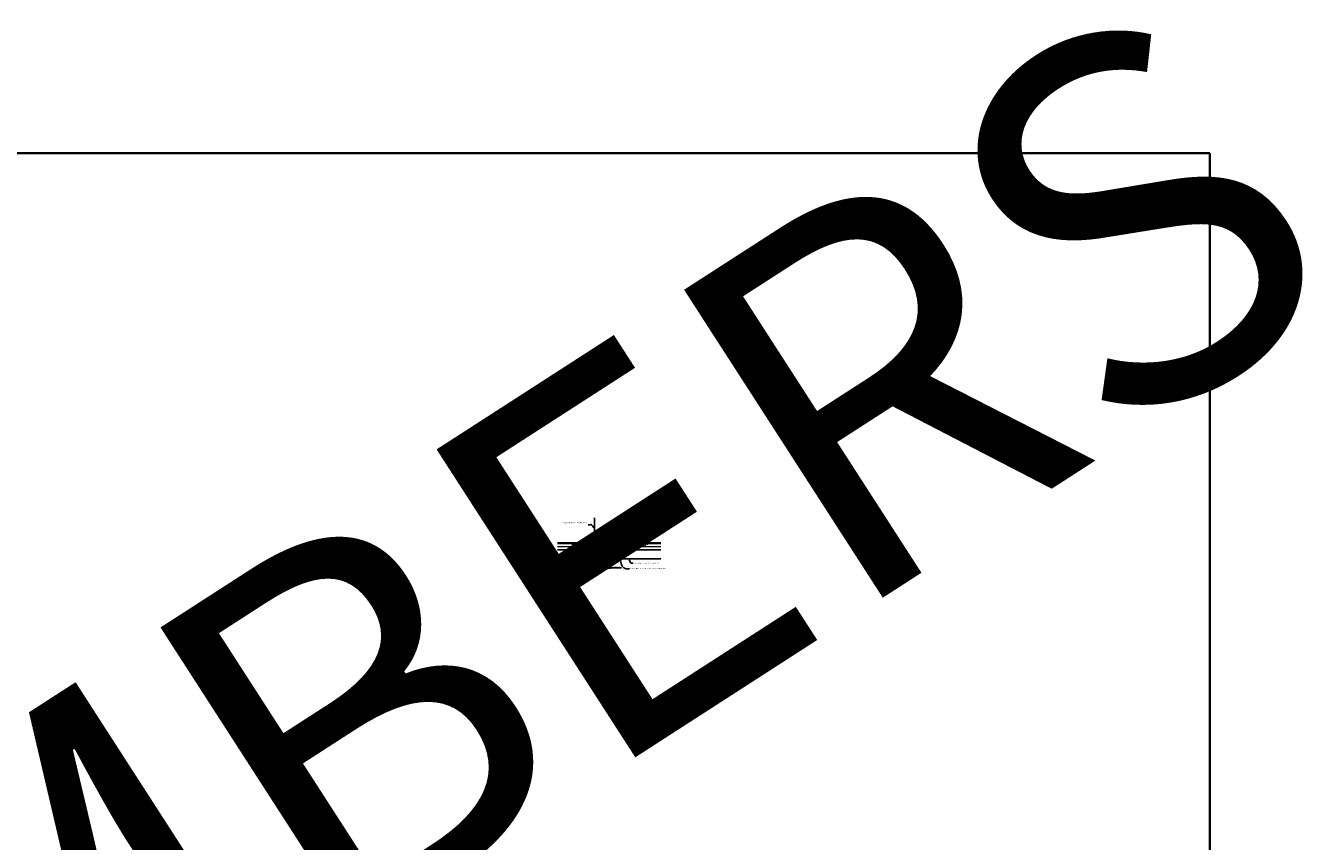
# Model space of a CAD drawing. Units: inches. Extents: x 0 to 3545, y -7 to 1198.
# Drawn here: x 3080 to 3545, y 904 to 1198 of the extents above; entities that cross this region are included whole.
import ezdxf
from ezdxf import colors
from ezdxf.entities.mleader import LeaderData, LeaderLine
from ezdxf.enums import TextEntityAlignment as Align
from ezdxf.math import Vec2, Vec3

# ---------------------------------------------------------------- set-up
doc = ezdxf.new("R2010")
doc.units = ezdxf.units.IN
doc.header["$MEASUREMENT"] = 0
doc.header["$PDMODE"] = 3
doc.header["$PDSIZE"] = 0.15625
doc.layers.get('0').update_dxf_attribs({"lineweight": 25})
for name, color, linetype, lineweight in [('Z-ANNO-DIMS', 1, 'Continuous', 25), ('Z-ANNO-NOTE', 7, 'Continuous', 35), ('Z-CLNG-SUSP', 3, 'Continuous', 18), ('Z-CLNG-SUSP-MAIN', 3, 'Continuous', 18), ('Z-CLNG-TEES', 3, 'Continuous', 18), ('Z-CLNG-WOOD', 5, 'Continuous', 25)]:
    doc.layers.add(name, color=color, linetype=linetype, lineweight=lineweight)
doc.layers.add('Z-ANNO-NPLT', color=252, linetype='Continuous', lineweight=35, plot=False)
doc.styles.add('1-4', font='arial.ttf', dxfattribs={"height": 0.375})
doc.styles.get("Standard").update_dxf_attribs({"font": 'arial.ttf', "height": 0.09375})
doc.dimstyles.new('1-4', dxfattribs={"dimscale": 4, "dimtxt": 0.09375, "dimasz": 0.125, "dimexe": 0.09375, "dimexo": 0.0625, "dimgap": 0.0625, "dimtad": 1, "dimtoh": 1, "dimdec": 5, "dimzin": 3, "dimdsep": 46, "dimlunit": 5, "dimtxsty": '1-4', "dimblk": 'ARCHTICK', "dimcen": 0, "dimdle": 0.09375, "dimclrd": 256, "dimclre": 256, "dimclrt": 256, "dimadec": 1, "dimazin": 0, "dimtfac": 1, "dimtdec": 5, "dimtofl": 0, "dimtmove": 0, "dimatfit": 3, "dimfxl": 0.09375, "dimfrac": 2, "dimtolj": 1, "dimtzin": 0, "dimlwd": -1, "dimlwe": -1, "dimarcsym": 0})

# ---------------------------------------------------------------- blocks, each defined once
blk = doc.blocks.new('_ARCHTICK')
at = {"color": 0, "linetype": 'ByBlock', "const_width": 0.15}
blk.add_lwpolyline([(-0.5, -0.5), (0.5, 0.5)], dxfattribs=at)
blk = doc.blocks.new('*D43')
at = {"layer": 'Defpoints', "color": 0, "transparency": 16777216}
for p in [(3289.25, 1005.9), (3290, 1005.9), (3290, 1002.71)]:
    blk.add_point(p, dxfattribs=at)
at = {"layer": 'Z-ANNO-DIMS', "transparency": 16777216}
for p, q in [((3289.25, 1005.65), (3289.25, 1002.33)), ((3290, 1005.65), (3290, 1002.33)), ((3288.87, 1002.71), (3290, 1002.71)), ((3290, 1002.71), (3294.09, 1002.71))]:
    blk.add_line(p, q, dxfattribs=at)
at = {"layer": 'Z-ANNO-DIMS', "transparency": 16777216, "xscale": 0.5, "yscale": 0.5, "zscale": 0.5, "rotation": 180}
blk.add_blockref('_ARCHTICK', (3289.25, 1002.71), dxfattribs=at)
at = {"layer": 'Z-ANNO-DIMS', "transparency": 16777216, "xscale": 0.5, "yscale": 0.5, "zscale": 0.5}
blk.add_blockref('_ARCHTICK', (3290, 1002.71), dxfattribs=at)
at = {"layer": 'Z-ANNO-DIMS', "transparency": 16777216, "insert": (3292.29, 1003.15), "char_height": 0.375, "attachment_point": 5, "style": '1-4'}
blk.add_mtext('\\A1;3/4" REVEAL', dxfattribs=at)

msp = doc.modelspace()

# ---------------------------------------------------------------- linework, layer by layer
at = {"layer": 'Z-ANNO-NPLT'}
for q in [(1778, 1152), (3506, 0)]:
    msp.add_line((3506, 1152), q, dxfattribs=at)
at = {"layer": 'Z-CLNG-SUSP'}
for p, q in [((3282.625, 1009.926781), (3283.625, 1009.926781)), ((3282.951, 1009.959981), (3283.299, 1009.959981)), ((3282.951, 1009.959981), (3282.951, 1009.926781)), ((3282.951, 1009.926781), (3283.299, 1009.926781)), ((3282.980662, 1009.959981), (3282.980662, 1010.048855)), ((3283.236538, 1010.067781), (3283.013462, 1010.067781)), ((3283.052831, 1009.959981), (3283.052831, 1010.048855)), ((3283.197169, 1009.959981), (3283.197169, 1010.048855)), ((3283.269338, 1010.048855), (3283.269338, 1009.959981)), ((3283.299, 1009.959981), (3283.299, 1009.926781)), ((3284.240947, 1013.327338), (3284.4273, 1013.443191)), ((3284.240947, 1013.067338), (3284.4273, 1013.183191)), ((3284.240947, 1012.807338), (3284.4273, 1012.923191)), ((3284.240947, 1012.547338), (3284.4273, 1012.663191)), ((3284.3227, 1013.453158), (3284.244088, 1013.498921)), ((3284.3227, 1013.193158), (3284.244088, 1013.238921)), ((3284.3227, 1012.933158), (3284.244088, 1012.978921)), ((3284.3227, 1012.673158), (3284.244088, 1012.718921)), ((3284.3227, 1012.413158), (3284.244088, 1012.458921)), ((3284.3227, 1013.572609), (3284.298765, 1013.58806)), ((3284.3227, 1013.254997), (3284.507213, 1013.369706)), ((3284.3227, 1013.118163), (3284.3227, 1013.254997)), ((3284.3227, 1012.994997), (3284.507213, 1013.109706)), ((3284.3227, 1012.858163), (3284.3227, 1012.994997)), ((3284.3227, 1012.734997), (3284.507213, 1012.849706)), ((3284.3227, 1012.598163), (3284.3227, 1012.734997)), ((3284.3227, 1012.474997), (3284.507213, 1012.589706)), ((3284.3227, 1011.151937), (3284.3227, 1012.474997)), ((3284.355831, 1012.317105), (3284.4273, 1012.394564)), ((3284.4273, 1013.505084), (3284.505912, 1013.459322)), ((3284.4273, 1013.183191), (3284.4273, 1013.320025)), ((3284.4273, 1013.245084), (3284.505912, 1013.199322)), ((3284.4273, 1012.923191), (3284.4273, 1013.060025)), ((3284.4273, 1012.985084), (3284.505912, 1012.939322)), ((3284.4273, 1012.663191), (3284.4273, 1012.800025)), ((3284.4273, 1012.725084), (3284.505912, 1012.679322)), ((3284.4273, 1012.394564), (3284.4273, 1012.540025)), ((3284.4273, 1012.465084), (3284.505912, 1012.419322)), ((3284.4273, 1011.151937), (3284.4273, 1012.191457)), ((3284.460431, 1012.276221), (3284.518038, 1012.338657))]:
    msp.add_line(p, q, dxfattribs=at)
msp.add_lwpolyline([(3282.625, 1009.902781), (3283.625, 1009.902781), (3283.625, 1010.298281), (3282.625, 1010.298281)], close=True, dxfattribs=at)
at = {"layer": 'Z-CLNG-SUSP', "extrusion": (0, 0, -1)}
for points in [[(-3282.980662, 1010.048855), (-3282.99784, 1010.062708), (-3283.016747, 1010.065308), (-3283.035654, 1010.062708), (-3283.052831, 1010.048855)], [(-3283.052831, 1010.048855), (-3283.087185, 1010.062708), (-3283.125, 1010.065308), (-3283.162815, 1010.062708), (-3283.197169, 1010.048855)], [(-3283.197169, 1010.048855), (-3283.214346, 1010.062708), (-3283.233253, 1010.065308), (-3283.25216, 1010.062708), (-3283.269338, 1010.048855)]]:
    msp.add_lwpolyline(points, dxfattribs=at)
at = {"layer": 'Z-CLNG-SUSP'}
msp.add_circle((3284.2704, 1013.54412), 0.0523, dxfattribs=at)
for centre, radius, start, end in [((3283.013462, 1010.029895), 0.037886, 90, 149.96989201), ((3283.236538, 1010.029895), 0.037886, 30.03010799, 90), ((3284.2704, 1013.28412), 0.0523, 119.46249093, 239.79504408), ((3284.2704, 1013.02412), 0.0523, 119.46249093, 239.79504408), ((3284.2704, 1012.76412), 0.0523, 119.46249093, 239.79504408), ((3284.2704, 1012.50412), 0.0523, 119.46249093, 239.79504408), ((3284.4477, 1012.23234), 0.125, 137.30326429, 180), ((3284.375, 1011.173281), 0.056488, 202.20086243, 337.79913757), ((3284.5523, 1012.191457), 0.125, 137.30326429, 180), ((3284.4796, 1013.414122), 0.0523, 301.86860697, 59.79504408), ((3284.4796, 1013.154122), 0.0523, 301.86860697, 59.79504408), ((3284.4796, 1012.894122), 0.0523, 301.86860697, 59.79504408), ((3284.4796, 1012.634122), 0.0523, 301.86860697, 59.79504408), ((3284.4796, 1012.374122), 0.0523, 317.30326429, 59.79504408)]:
    msp.add_arc(centre, radius, start, end, dxfattribs=at)
at = {"layer": 'Z-CLNG-SUSP-MAIN'}
for p, q in [((3271.033654, 1011.798281), (3284.3227, 1011.798281)), ((3271.033654, 1011.392031), (3284.3227, 1011.392031))]:
    msp.add_line(p, q, dxfattribs=at)
for points in [[(3277.318837, 1010.801562), (3277.180743, 1011.283154, 0.4142135624), (3277.104055, 1011.325663), (3276.953137, 1011.282388, 0.4142135624), (3276.910628, 1011.2057), (3277.048722, 1010.724108, 0.4142135624), (3277.12541, 1010.681599), (3277.276328, 1010.724874, 0.4142135624)], [(3278.839372, 1011.2057, 0.4142135624), (3278.796863, 1011.282388), (3278.645945, 1011.325663, 0.4142135624), (3278.569257, 1011.283154), (3278.431163, 1010.801562, 0.4142135624), (3278.473672, 1010.724874), (3278.62459, 1010.681599, 0.4142135624), (3278.701278, 1010.724108)]]:
    msp.add_lwpolyline(points, format="xyb", close=True, dxfattribs=at)
msp.add_lwpolyline([(3277.8125, 1010.548281), (3277.8125, 1011.173281), (3277.9375, 1011.173281), (3277.9375, 1010.548281)], close=True, dxfattribs=at)
for centre in [(3276.375, 1011.173281), (3279.375, 1011.173281)]:
    msp.add_circle(centre, 0.125, dxfattribs=at)
msp.add_arc((3284.375, 1011.173281), 0.125, 114.73361394, 65.26638605, dxfattribs=at)
at = {"layer": 'Z-CLNG-WOOD'}
for p, q in [((3282.5, 1009.152781), (3282.5, 1009.902781)), ((3283.75, 1009.902781), (3282.5, 1009.902781)), ((3283.75, 1009.902781), (3283.75, 1009.152781))]:
    msp.add_line(p, q, dxfattribs=at)

# ---------------------------------------------------------------- texts
at = {"layer": 'Z-ANNO-NPLT'}
msp.add_text('1 7/16" THICK MEMBERS', height=132, rotation=32.82587975, dxfattribs=at).set_placement((1769.753644, 104.951499), align=Align.TOP_LEFT)

# ---------------------------------------------------------------- leaders
at = {"layer": 'Z-ANNO-NOTE'}
ml = msp.add_multileader_mtext('Standard', dxfattribs=at)
ml.set_content('9WOOD LOCK CLIP (TYP; FACTORY ATTACHED)', color=256, style='1-4')
ml.set_leader_properties()
ml.build(insert=Vec2(0, 0))
ml.multileader.update_dxf_attribs({"leader_type": 2, "text_right_attachment_type": 3, "dogleg_length": 0.36, "arrow_head_size": 0.375, "scale": 4})
ctx = ml.context
ctx.base_point, ctx.scale, ctx.char_height, ctx.arrow_head_size, ctx.landing_gap_size, ctx.plane_origin = Vec3(3273.54064, 1004.382889), 4, 0.375, 0.375, 0.36, Vec3(3280.360013, 1002.069972)
ctx.right_attachment, ctx.text_align_type = 3, 2
notes = []
notes.append((ctx, [(0, (1, 1, 0), (3281.978181, 1003.744588), (-1, 0), 1.44, [(0, [(3282.836368, 1010.110874), (3281.510966, 1003.746159)], 0, [])])]))
ctx.mtext.insert, ctx.mtext.width, ctx.mtext.alignment, ctx.mtext.flow_direction = Vec3(3280.178181, 1004.625514), 7.02327232, 3, 5
ml = msp.add_multileader_mtext('Standard', dxfattribs=at)
ml.set_content('9WOOD LAY-IN CEILING GRILLE (TYP) ', color=256, style='1-4')
ml.set_leader_properties()
ml.build(insert=Vec2(0, 0))
ml.multileader.update_dxf_attribs({"leader_type": 2, "text_right_attachment_type": 3, "dogleg_length": 0.36, "arrow_head_size": 0.375, "scale": 4})
ctx = ml.context
ctx.base_point, ctx.scale, ctx.char_height, ctx.arrow_head_size, ctx.landing_gap_size, ctx.plane_origin = Vec3(3298.269502, 1004.333513), 4, 0.375, 0.375, 0.36, Vec3(3296.914595, 1003.464459)
ctx.right_attachment = 3
notes.append((ctx, [(0, (1, 1, 0), (3296.829502, 1004.333513), (1, 0), 1.44, [(0, [(3296.664916, 1005.89796), (3297.636626, 1004.333513)], 0, [])])]))
ctx.mtext.insert, ctx.mtext.width, ctx.mtext.flow_direction = Vec3(3298.629502, 1004.576138), 6.33463453, 5
for ctx, leaders in notes:
    for number, flags, end, landing, length, lines in leaders:
        leader = LeaderData()
        leader.index, (leader.has_last_leader_line, leader.has_dogleg_vector, leader.attachment_direction) = number, flags
        leader.last_leader_point, leader.dogleg_vector, leader.dogleg_length = Vec3(end), Vec3(landing), length
        for number, points, colour, breaks in lines:
            line = LeaderLine()
            line.index, line.vertices, line.color, line.breaks = number, Vec3.list(points), colors.encode_raw_color(colour), breaks
            leader.lines.append(line)
        ctx.leaders.append(leader)

# ---------------------------------------------------------------- next in the draw order: leaders
ml = msp.add_multileader_mtext('Standard', dxfattribs=at)
ml.set_content('HANGER WIRE (BY SUBCONTRACTOR)', color=256)
ml.set_leader_properties()
ml.build(insert=Vec2(0, 0))
ml.multileader.update_dxf_attribs({"leader_type": 2, "text_right_attachment_type": 3, "dogleg_length": 0.36, "arrow_head_size": 0.375, "scale": 4})
ctx = ml.context
ctx.base_point, ctx.scale, ctx.char_height, ctx.arrow_head_size, ctx.landing_gap_size, ctx.plane_origin = Vec3(3276.476266, 1018.787877), 4, 0.375, 0.375, 0.36, Vec3(3283.456357, 1017.663162)
ctx.right_attachment, ctx.text_align_type = 3, 2
notes = []
notes.append((ctx, [(0, (1, 1, 0), (3283.541451, 1018.149832), (-1, 0), 1.44, [(0, [(3284.3227, 1016.796819), (3283.322831, 1018.149832)], 0, [])])]))
ctx.mtext.insert, ctx.mtext.width, ctx.mtext.alignment, ctx.mtext.flow_direction = Vec3(3281.741451, 1019.030502), 5.8408074, 3, 5
ctx.mtext.has_bg_fill, ctx.mtext.bg_color, ctx.mtext.bg_scale_factor, ctx.mtext.bg_transparency, ctx.mtext.use_window_bg_color = 1, -1023410167, 1.5, 0, 1
ml = msp.add_multileader_mtext('Standard', dxfattribs=at)
ml.set_content('1 1/2" T-BAR CROSS TEE (BY SUBCONTRACTOR)', color=256, style='1-4')
ml.set_leader_properties()
ml.build(insert=Vec2(0, 0))
ml.multileader.update_dxf_attribs({"leader_type": 2, "text_right_attachment_type": 3, "dogleg_length": 0.36, "arrow_head_size": 0.375, "scale": 4})
ctx = ml.context
ctx.base_point, ctx.scale, ctx.char_height, ctx.arrow_head_size, ctx.landing_gap_size, ctx.plane_origin = Vec3(3294.089694, 1016.941572), 4, 0.375, 0.375, 0.36, Vec3(3294.478322, 1017.920653)
ctx.right_attachment = 3
notes.append((ctx, [(0, (1, 1, 0), (3292.649694, 1016.941572), (1, 0), 1.44, [(0, [(3289.625, 1010.7837), (3292.625783, 1016.896904)], 0, [])])]))
ctx.mtext.insert, ctx.mtext.width, ctx.mtext.flow_direction = Vec3(3294.449694, 1017.184197), 6.20509547, 5
ctx.mtext.has_bg_fill, ctx.mtext.bg_color, ctx.mtext.bg_scale_factor, ctx.mtext.bg_transparency, ctx.mtext.use_window_bg_color = 1, -1023410167, 1.5, 0, 1
for ctx, leaders in notes:
    for number, flags, end, landing, length, lines in leaders:
        leader = LeaderData()
        leader.index, (leader.has_last_leader_line, leader.has_dogleg_vector, leader.attachment_direction) = number, flags
        leader.last_leader_point, leader.dogleg_vector, leader.dogleg_length = Vec3(end), Vec3(landing), length
        for number, points, colour, breaks in lines:
            line = LeaderLine()
            line.index, line.vertices, line.color, line.breaks = number, Vec3.list(points), colors.encode_raw_color(colour), breaks
            leader.lines.append(line)
        ctx.leaders.append(leader)

# ---------------------------------------------------------------- next in the draw order: linework, layer by layer
at = {"layer": 'Z-CLNG-SUSP'}
for p, q in [((3284.3227, 1013.378163), (3284.3227, 1020.63156)), ((3284.4273, 1013.443191), (3284.4273, 1020.63156))]:
    msp.add_line(p, q, dxfattribs=at)

# ---------------------------------------------------------------- next in the draw order: leaders
at = {"layer": 'Z-ANNO-NOTE'}
ml = msp.add_multileader_mtext('Standard', dxfattribs=at)
ml.set_content('1 1/2" HD T-BAR MAIN RUNNER (BY SUBCONTRACTOR)', color=256)
ml.set_leader_properties()
ml.build(insert=Vec2(0, 0))
ml.multileader.update_dxf_attribs({"leader_type": 2, "text_right_attachment_type": 3, "dogleg_length": 0.36, "arrow_head_size": 0.375, "scale": 4})
ctx = ml.context
ctx.base_point, ctx.scale, ctx.char_height, ctx.arrow_head_size, ctx.landing_gap_size, ctx.plane_origin = Vec3(3296.292667, 1014.887039), 4, 0.375, 0.375, 0.36, Vec3(3293.894596, 1017.834815)
ctx.right_attachment = 3
notes = []
notes.append((ctx, [(0, (1, 1, 0), (3294.852667, 1014.887039), (1, 0), 1.44, [(0, [(3293.894596, 1011.798281), (3295.198744, 1014.864888)], 0, [])])]))
ctx.mtext.insert, ctx.mtext.width, ctx.mtext.flow_direction = Vec3(3296.652667, 1015.129663), 7.80195033, 5
ctx.mtext.has_bg_fill, ctx.mtext.bg_color, ctx.mtext.bg_scale_factor, ctx.mtext.bg_transparency, ctx.mtext.use_window_bg_color = 1, -1023410167, 1.5, 0, 1
ml = msp.add_multileader_mtext('Standard', dxfattribs=at)
ml.set_content('WOOD ALIGNMENT BLOCK (TYP; FACTORY ATTACHED)', color=256, style='1-4')
ml.set_leader_properties()
ml.build(insert=Vec2(0, 0))
ml.multileader.update_dxf_attribs({"leader_type": 2, "text_right_attachment_type": 3, "dogleg_length": 0.36, "arrow_head_size": 0.375, "scale": 4})
ctx = ml.context
ctx.base_point, ctx.scale, ctx.char_height, ctx.arrow_head_size, ctx.landing_gap_size, ctx.plane_origin = Vec3(3277.588477, 1002.757888), 4, 0.375, 0.375, 0.36, Vec3(3284.801991, 999.875671)
ctx.right_attachment, ctx.text_align_type = 3, 2
notes.append((ctx, [(0, (1, 1, 0), (3285.61495, 1001.488192), (-1, 0), 1.44, [(0, [(3288.54933, 1010.383615), (3285.790043, 1001.79084)], 0, [])])]))
ctx.mtext.insert, ctx.mtext.width, ctx.mtext.alignment, ctx.mtext.flow_direction = Vec3(3283.81495, 1003.000513), 6.63689547, 3, 5
for ctx, leaders in notes:
    for number, flags, end, landing, length, lines in leaders:
        leader = LeaderData()
        leader.index, (leader.has_last_leader_line, leader.has_dogleg_vector, leader.attachment_direction) = number, flags
        leader.last_leader_point, leader.dogleg_vector, leader.dogleg_length = Vec3(end), Vec3(landing), length
        for number, points, colour, breaks in lines:
            line = LeaderLine()
            line.index, line.vertices, line.color, line.breaks = number, Vec3.list(points), colors.encode_raw_color(colour), breaks
            leader.lines.append(line)
        ctx.leaders.append(leader)

# ---------------------------------------------------------------- next in the draw order: leaders
ml = msp.add_multileader_mtext('Standard', dxfattribs=at)
ml.set_content('9WOOD SINGLE STEP CLIP (TYP; FACTORY ATTACHED)', color=256)
ml.set_leader_properties()
ml.build(insert=Vec2(0, 0))
ml.multileader.update_dxf_attribs({"leader_type": 2, "text_right_attachment_type": 3, "dogleg_length": 0.36, "arrow_head_size": 0.375, "scale": 4})
ctx = ml.context
ctx.base_point, ctx.scale, ctx.char_height, ctx.arrow_head_size, ctx.landing_gap_size, ctx.plane_origin = Vec3(3296.911501, 1002.339439), 4, 0.375, 0.375, 0.36, Vec3(3295.556594, 1002.72777)
ctx.right_attachment = 3
notes = []
notes.append((ctx, [(0, (1, 1, 0), (3295.471501, 1002.339439), (1, 0), 1.44, [(0, [(3292.671918, 1010.383405), (3295.69012, 1002.339439)], 0, [])])]))
ctx.mtext.insert, ctx.mtext.width, ctx.mtext.flow_direction = Vec3(3297.271501, 1002.582064), 8.04157899, 5
ctx.mtext.has_bg_fill, ctx.mtext.bg_color, ctx.mtext.bg_scale_factor, ctx.mtext.bg_transparency, ctx.mtext.use_window_bg_color = 1, -1023410167, 1.5, 0, 1
for ctx, leaders in notes:
    for number, flags, end, landing, length, lines in leaders:
        leader = LeaderData()
        leader.index, (leader.has_last_leader_line, leader.has_dogleg_vector, leader.attachment_direction) = number, flags
        leader.last_leader_point, leader.dogleg_vector, leader.dogleg_length = Vec3(end), Vec3(landing), length
        for number, points, colour, breaks in lines:
            line = LeaderLine()
            line.index, line.vertices, line.color, line.breaks = number, Vec3.list(points), colors.encode_raw_color(colour), breaks
            leader.lines.append(line)
        ctx.leaders.append(leader)

# ---------------------------------------------------------------- next in the draw order: dimensions: what is measured, and where the dimension line sits
at = {"layer": 'Z-ANNO-DIMS'}
dim = msp.add_linear_dim(base=(3289.999182, 1002.706945), p1=(3289.25, 1005.902781), p2=(3289.999182, 1005.902781), text='<> REVEAL', dimstyle='1-4', override={"dimpost": '"'}, dxfattribs=at)
dim.commit()
dim.dimension.update_dxf_attribs({"geometry": '*D43', "text_midpoint": (3292.292412, 1003.150967)})

# ---------------------------------------------------------------- next in the draw order: leaders
at = {"layer": 'Z-ANNO-NOTE'}
ml = msp.add_multileader_mtext('Standard', dxfattribs=at)
ml.set_content('15/16" HD T-BAR STIFFENER (TYP; FACTORY ATTACHED)', color=256)
ml.set_leader_properties()
ml.build(insert=Vec2(0, 0))
ml.multileader.update_dxf_attribs({"leader_type": 2, "text_right_attachment_type": 3, "dogleg_length": 0.36, "arrow_head_size": 0.375, "scale": 4})
ctx = ml.context
ctx.base_point, ctx.scale, ctx.char_height, ctx.arrow_head_size, ctx.landing_gap_size, ctx.plane_origin = Vec3(3291.525104, 1019.189066), 4, 0.375, 0.375, 0.36, Vec3(3290.170197, 1018.702397)
ctx.right_attachment = 3
notes = []
notes.append((ctx, [(0, (1, 1, 0), (3290.085104, 1019.189066), (1, 0), 1.44, [(0, [(3287.140625, 1010.131781), (3290.070646, 1018.62637)], 0, [])])]))
ctx.mtext.insert, ctx.mtext.width, ctx.mtext.flow_direction = Vec3(3291.885104, 1019.431691), 7.31905389, 5
ctx.mtext.has_bg_fill, ctx.mtext.bg_color, ctx.mtext.bg_scale_factor, ctx.mtext.bg_transparency, ctx.mtext.use_window_bg_color = 1, -1023410167, 1.5, 0, 1
for ctx, leaders in notes:
    for number, flags, end, landing, length, lines in leaders:
        leader = LeaderData()
        leader.index, (leader.has_last_leader_line, leader.has_dogleg_vector, leader.attachment_direction) = number, flags
        leader.last_leader_point, leader.dogleg_vector, leader.dogleg_length = Vec3(end), Vec3(landing), length
        for number, points, colour, breaks in lines:
            line = LeaderLine()
            line.index, line.vertices, line.color, line.breaks = number, Vec3.list(points), colors.encode_raw_color(colour), breaks
            leader.lines.append(line)
        ctx.leaders.append(leader)

# ---------------------------------------------------------------- next in the draw order: linework, layer by layer
at = {"layer": 'Z-CLNG-SUSP'}
for p, q in [((3285.605, 1009.977981), (3285.953, 1009.977981)), ((3285.605, 1009.977981), (3285.605, 1009.944781)), ((3285.605, 1009.944781), (3285.953, 1009.944781)), ((3285.634662, 1009.977981), (3285.634662, 1010.066855)), ((3285.890538, 1010.085781), (3285.667462, 1010.085781)), ((3285.706831, 1009.977981), (3285.706831, 1010.066855)), ((3285.851169, 1009.977981), (3285.851169, 1010.066855)), ((3285.923338, 1010.066855), (3285.923338, 1009.977981)), ((3285.953, 1009.977981), (3285.953, 1009.944781)), ((3288.295, 1009.977981), (3288.643, 1009.977981)), ((3288.295, 1009.977981), (3288.295, 1009.944781)), ((3288.295, 1009.944781), (3288.643, 1009.944781)), ((3288.324662, 1009.977981), (3288.324662, 1010.066855)), ((3288.580538, 1010.085781), (3288.357462, 1010.085781)), ((3288.396831, 1009.977981), (3288.396831, 1010.066855)), ((3288.541169, 1009.977981), (3288.541169, 1010.066855)), ((3288.613338, 1010.066855), (3288.613338, 1009.977981)), ((3288.643, 1009.977981), (3288.643, 1009.944781)), ((3290.954182, 1009.977981), (3290.606182, 1009.977981)), ((3290.606182, 1009.977981), (3290.606182, 1009.944781)), ((3290.954182, 1009.977981), (3290.606182, 1009.977981)), ((3290.606182, 1009.977981), (3290.606182, 1009.944781)), ((3290.954182, 1009.944781), (3290.606182, 1009.944781)), ((3290.954182, 1009.944781), (3290.606182, 1009.944781)), ((3290.635844, 1010.066855), (3290.635844, 1009.977981)), ((3290.635844, 1010.066855), (3290.635844, 1009.977981)), ((3290.668644, 1010.085781), (3290.891719, 1010.085781)), ((3290.668644, 1010.085781), (3290.891719, 1010.085781)), ((3290.708013, 1009.977981), (3290.708013, 1010.066855)), ((3290.708013, 1009.977981), (3290.708013, 1010.066855)), ((3290.852351, 1009.977981), (3290.852351, 1010.066855)), ((3290.852351, 1009.977981), (3290.852351, 1010.066855)), ((3290.924519, 1009.977981), (3290.924519, 1010.066855)), ((3290.924519, 1009.977981), (3290.924519, 1010.066855)), ((3290.954182, 1009.977981), (3290.954182, 1009.944781)), ((3290.954182, 1009.977981), (3290.954182, 1009.944781)), ((3293.294182, 1009.977981), (3293.642182, 1009.977981)), ((3293.294182, 1009.977981), (3293.294182, 1009.944781)), ((3293.294182, 1009.977981), (3293.642182, 1009.977981)), ((3293.294182, 1009.977981), (3293.294182, 1009.944781)), ((3293.294182, 1009.944781), (3293.642182, 1009.944781)), ((3293.294182, 1009.944781), (3293.642182, 1009.944781)), ((3293.323844, 1009.977981), (3293.323844, 1010.066855)), ((3293.323844, 1009.977981), (3293.323844, 1010.066855)), ((3293.579719, 1010.085781), (3293.356644, 1010.085781)), ((3293.579719, 1010.085781), (3293.356644, 1010.085781)), ((3293.396013, 1009.977981), (3293.396013, 1010.066855)), ((3293.396013, 1009.977981), (3293.396013, 1010.066855)), ((3293.540351, 1009.977981), (3293.540351, 1010.066855)), ((3293.540351, 1009.977981), (3293.540351, 1010.066855)), ((3293.612519, 1010.066855), (3293.612519, 1009.977981)), ((3293.612519, 1010.066855), (3293.612519, 1009.977981)), ((3293.642182, 1009.977981), (3293.642182, 1009.944781)), ((3293.642182, 1009.977981), (3293.642182, 1009.944781)), ((3295.124182, 1009.926781), (3294.124182, 1009.926781)), ((3294.798182, 1009.959981), (3294.450182, 1009.959981)), ((3294.450182, 1009.959981), (3294.450182, 1009.926781)), ((3294.798182, 1009.926781), (3294.450182, 1009.926781)), ((3294.479844, 1010.048855), (3294.479844, 1009.959981)), ((3294.512644, 1010.067781), (3294.735719, 1010.067781)), ((3294.552013, 1009.959981), (3294.552013, 1010.048855)), ((3294.696351, 1009.959981), (3294.696351, 1010.048855)), ((3294.768519, 1009.959981), (3294.768519, 1010.048855)), ((3294.798182, 1009.959981), (3294.798182, 1009.926781))]:
    msp.add_line(p, q, dxfattribs=at)
for points in [[(3285.531, 1009.944781), (3286.031, 1009.944781), (3286.031, 1010.371531, -0.4142135624), (3286.06225, 1010.402781), (3288.18775, 1010.402781, -0.4142135624), (3288.219, 1010.371531), (3288.219, 1009.944781), (3288.719, 1009.944781), (3288.719, 1009.902781), (3288.20825, 1009.902781, -0.4142135624), (3288.177, 1009.934031), (3288.177, 1010.360781), (3286.073, 1010.360781), (3286.073, 1009.934031, -0.4142135624), (3286.04175, 1009.902781), (3285.531, 1009.902781)], [(3293.718182, 1009.944781), (3293.218182, 1009.944781), (3293.218182, 1010.371531, 0.4142135624), (3293.186932, 1010.402781), (3291.061432, 1010.402781, 0.4142135624), (3291.030182, 1010.371531), (3291.030182, 1009.944781), (3290.530182, 1009.944781), (3290.530182, 1009.902781), (3291.040932, 1009.902781, 0.4142135624), (3291.072182, 1009.934031), (3291.072182, 1010.360781), (3293.176182, 1010.360781), (3293.176182, 1009.934031, 0.4142135624), (3293.207432, 1009.902781), (3293.718182, 1009.902781)]]:
    msp.add_lwpolyline(points, format="xyb", close=True, dxfattribs=at)
at = {"layer": 'Z-CLNG-SUSP', "extrusion": (0, 0, -1), "flags": 128}
for points in [[(-3285.634662, 1010.066855), (-3285.65184, 1010.080708), (-3285.670747, 1010.083308), (-3285.689654, 1010.080708), (-3285.706831, 1010.066855)], [(-3285.706831, 1010.066855), (-3285.741185, 1010.080708), (-3285.779, 1010.083308), (-3285.816815, 1010.080708), (-3285.851169, 1010.066855)], [(-3285.851169, 1010.066855), (-3285.868346, 1010.080708), (-3285.887253, 1010.083308), (-3285.90616, 1010.080708), (-3285.923338, 1010.066855)], [(-3288.324662, 1010.066855), (-3288.34184, 1010.080708), (-3288.360747, 1010.083308), (-3288.379654, 1010.080708), (-3288.396831, 1010.066855)], [(-3288.396831, 1010.066855), (-3288.431185, 1010.080708), (-3288.469, 1010.083308), (-3288.506815, 1010.080708), (-3288.541169, 1010.066855)], [(-3288.541169, 1010.066855), (-3288.558346, 1010.080708), (-3288.577253, 1010.083308), (-3288.59616, 1010.080708), (-3288.613338, 1010.066855)], [(-3290.708013, 1010.066855), (-3290.690836, 1010.080708), (-3290.671929, 1010.083308), (-3290.653021, 1010.080708), (-3290.635844, 1010.066855)], [(-3290.708013, 1010.066855), (-3290.690836, 1010.080708), (-3290.671929, 1010.083308), (-3290.653021, 1010.080708), (-3290.635844, 1010.066855)], [(-3290.852351, 1010.066855), (-3290.817996, 1010.080708), (-3290.780182, 1010.083308), (-3290.742367, 1010.080708), (-3290.708013, 1010.066855)], [(-3290.852351, 1010.066855), (-3290.817996, 1010.080708), (-3290.780182, 1010.083308), (-3290.742367, 1010.080708), (-3290.708013, 1010.066855)], [(-3290.924519, 1010.066855), (-3290.907342, 1010.080708), (-3290.888435, 1010.083308), (-3290.869528, 1010.080708), (-3290.852351, 1010.066855)], [(-3290.924519, 1010.066855), (-3290.907342, 1010.080708), (-3290.888435, 1010.083308), (-3290.869528, 1010.080708), (-3290.852351, 1010.066855)], [(-3293.323844, 1010.066855), (-3293.341021, 1010.080708), (-3293.359929, 1010.083308), (-3293.378836, 1010.080708), (-3293.396013, 1010.066855)], [(-3293.323844, 1010.066855), (-3293.341021, 1010.080708), (-3293.359929, 1010.083308), (-3293.378836, 1010.080708), (-3293.396013, 1010.066855)], [(-3293.396013, 1010.066855), (-3293.430367, 1010.080708), (-3293.468182, 1010.083308), (-3293.505996, 1010.080708), (-3293.540351, 1010.066855)], [(-3293.396013, 1010.066855), (-3293.430367, 1010.080708), (-3293.468182, 1010.083308), (-3293.505996, 1010.080708), (-3293.540351, 1010.066855)], [(-3293.540351, 1010.066855), (-3293.557528, 1010.080708), (-3293.576435, 1010.083308), (-3293.595342, 1010.080708), (-3293.612519, 1010.066855)], [(-3293.540351, 1010.066855), (-3293.557528, 1010.080708), (-3293.576435, 1010.083308), (-3293.595342, 1010.080708), (-3293.612519, 1010.066855)]]:
    msp.add_lwpolyline(points, dxfattribs=at)
at = {"layer": 'Z-CLNG-SUSP'}
for points in [[(3286.779, 1010.402781), (3286.841, 1010.464781), (3287.409, 1010.464781), (3287.471, 1010.402781)], [(3286.838397, 1010.402781), (3286.858397, 1010.422781), (3287.391603, 1010.422781), (3287.411603, 1010.402781)], [(3292.470182, 1010.402781), (3292.408182, 1010.464781), (3291.840182, 1010.464781), (3291.778182, 1010.402781)], [(3292.410785, 1010.402781), (3292.390785, 1010.422781), (3291.857579, 1010.422781), (3291.837579, 1010.402781)]]:
    msp.add_lwpolyline(points, dxfattribs=at)
msp.add_lwpolyline([(3295.124182, 1009.902781), (3294.124182, 1009.902781), (3294.124182, 1010.298281), (3295.124182, 1010.298281)], close=True, dxfattribs=at)
at = {"layer": 'Z-CLNG-SUSP', "extrusion": (0, 0, -1)}
for points in [[(-3294.552013, 1010.048855), (-3294.534836, 1010.062708), (-3294.515929, 1010.065308), (-3294.497021, 1010.062708), (-3294.479844, 1010.048855)], [(-3294.696351, 1010.048855), (-3294.661996, 1010.062708), (-3294.624182, 1010.065308), (-3294.586367, 1010.062708), (-3294.552013, 1010.048855)], [(-3294.768519, 1010.048855), (-3294.751342, 1010.062708), (-3294.732435, 1010.065308), (-3294.713528, 1010.062708), (-3294.696351, 1010.048855)]]:
    msp.add_lwpolyline(points, dxfattribs=at)
at = {"layer": 'Z-CLNG-SUSP'}
for centre, start, end in [((3285.667462, 1010.047895), 90, 149.96989201), ((3285.890538, 1010.047895), 30.03010799, 90), ((3288.357462, 1010.047895), 90, 149.96989201), ((3288.580538, 1010.047895), 30.03010799, 90), ((3290.668644, 1010.047895), 90, 149.96989201), ((3290.668644, 1010.047895), 90, 149.96989201), ((3290.891719, 1010.047895), 30.03010799, 90), ((3290.891719, 1010.047895), 30.03010799, 90), ((3293.356644, 1010.047895), 90, 149.96989201), ((3293.356644, 1010.047895), 90, 149.96989201), ((3293.579719, 1010.047895), 30.03010799, 90), ((3293.579719, 1010.047895), 30.03010799, 90), ((3294.512644, 1010.029895), 90, 149.96989201), ((3294.735719, 1010.029895), 30.03010799, 90)]:
    msp.add_arc(centre, 0.037886, start, end, dxfattribs=at)
at = {"layer": 'Z-CLNG-SUSP-MAIN'}
for p, q in [((3271.033654, 1010.360781), (3286.031, 1010.360781)), ((3271.033654, 1010.298281), (3286.031, 1010.298281)), ((3284.4273, 1011.798281), (3308.216346, 1011.798281)), ((3284.4273, 1011.392031), (3308.216346, 1011.392031)), ((3286.073, 1010.360781), (3288.177, 1010.360781)), ((3286.073, 1010.298281), (3288.177, 1010.298281)), ((3288.21875, 1010.360781), (3288.219, 1010.360781)), ((3288.21875, 1010.298281), (3288.219, 1010.298281)), ((3288.84375, 1010.360781), (3290.405432, 1010.360781)), ((3288.84375, 1010.298281), (3290.405432, 1010.298281)), ((3291.072182, 1010.360781), (3293.176182, 1010.360781)), ((3291.072182, 1010.298281), (3293.176182, 1010.298281)), ((3293.218182, 1010.360781), (3308.216346, 1010.360781)), ((3293.218182, 1010.298281), (3308.216346, 1010.298281))]:
    msp.add_line(p, q, dxfattribs=at)
for points in [[(3285.318837, 1010.801562), (3285.180743, 1011.283154, 0.4142135624), (3285.104055, 1011.325663), (3284.953137, 1011.282388, 0.4142135624), (3284.910628, 1011.2057), (3285.048722, 1010.724108, 0.4142135624), (3285.12541, 1010.681599), (3285.276328, 1010.724874, 0.4142135624)], [(3286.839372, 1011.2057, 0.4142135624), (3286.796863, 1011.282388), (3286.645945, 1011.325663, 0.4142135624), (3286.569257, 1011.283154), (3286.431163, 1010.801562, 0.4142135624), (3286.473672, 1010.724874), (3286.62459, 1010.681599, 0.4142135624), (3286.701278, 1010.724108)], [(3290.328125, 1010.356594), (3290.28125, 1010.329531), (3289.671875, 1010.329531, -0.4142135624), (3289.640625, 1010.360781), (3289.640625, 1011.360781, -0.4142135624), (3289.671875, 1011.392031), (3289.71875, 1011.392031, 0.4142135624), (3289.75, 1011.423281), (3289.75, 1011.767031, 0.4142135624), (3289.71875, 1011.798281), (3289.53125, 1011.798281, 0.4142135624), (3289.5, 1011.767031), (3289.5, 1011.423281, 0.4142135624), (3289.53125, 1011.392031), (3289.578125, 1011.392031, -0.4142135624), (3289.609375, 1011.360781), (3289.609375, 1010.360781, -0.4142135624), (3289.578125, 1010.329531), (3288.96875, 1010.329531), (3288.921875, 1010.356594, 1.3032253728), (3288.90625, 1010.298281), (3290.34375, 1010.298281, 1.3032253728)], [(3289.578125, 1011.4087), (3289.53125, 1011.4087, -0.4142135624), (3289.515625, 1011.424325), (3289.515625, 1011.768075, -0.4142135624), (3289.53125, 1011.7837), (3289.71875, 1011.7837, -0.4142135624), (3289.734375, 1011.768075), (3289.734375, 1011.424325, -0.4142135624), (3289.71875, 1011.4087), (3289.671875, 1011.4087, 0.4142135624), (3289.625, 1011.361825, 0.4142135624)], [(3293.318837, 1010.801562), (3293.180743, 1011.283154, 0.4142135624), (3293.104055, 1011.325663), (3292.953137, 1011.282388, 0.4142135624), (3292.910628, 1011.2057), (3293.048722, 1010.724108, 0.4142135624), (3293.12541, 1010.681599), (3293.276328, 1010.724874)], [(3294.839372, 1011.2057, 0.4142135624), (3294.796863, 1011.282388), (3294.645945, 1011.325663, 0.4142135624), (3294.569257, 1011.283154), (3294.431163, 1010.801562, 0.4142135624), (3294.473672, 1010.724874), (3294.62459, 1010.681599, 0.4142135624), (3294.701278, 1010.724108)], [(3301.318837, 1010.801562), (3301.180743, 1011.283154, 0.4142135624), (3301.104055, 1011.325663), (3300.953137, 1011.282388, 0.4142135624), (3300.910628, 1011.2057), (3301.048722, 1010.724108, 0.4142135624), (3301.12541, 1010.681599), (3301.276328, 1010.724874)], [(3302.839372, 1011.2057, 0.4142135624), (3302.796863, 1011.282388), (3302.645945, 1011.325663, 0.4142135624), (3302.569257, 1011.283154), (3302.431163, 1010.801562, 0.4142135624), (3302.473672, 1010.724874), (3302.62459, 1010.681599, 0.4142135624), (3302.701278, 1010.724108)]]:
    msp.add_lwpolyline(points, format="xyb", close=True, dxfattribs=at)
for points in [[(3285.8125, 1010.548281), (3285.8125, 1011.173281), (3285.9375, 1011.173281), (3285.9375, 1010.548281)], [(3293.8125, 1010.548281), (3293.8125, 1011.173281), (3293.9375, 1011.173281), (3293.9375, 1010.548281)], [(3301.8125, 1010.548281), (3301.8125, 1011.173281), (3301.9375, 1011.173281), (3301.9375, 1010.548281)]]:
    msp.add_lwpolyline(points, close=True, dxfattribs=at)
for centre in [(3287.375, 1011.173281), (3292.375, 1011.173281), (3295.375, 1011.173281), (3300.375, 1011.173281), (3303.375, 1011.173281)]:
    msp.add_circle(centre, 0.125, dxfattribs=at)
at = {"layer": 'Z-CLNG-TEES'}
for p, q in [((3286.073, 1010.360781), (3286.531, 1010.360781)), ((3286.073, 1010.298281), (3288.177, 1010.298281)), ((3286.2605, 1010.298281), (3286.7185, 1010.298281)), ((3289.61397, 1011.392031), (3289.63603, 1011.392031)), ((3293.176182, 1010.298281), (3291.072182, 1010.298281))]:
    msp.add_line(p, q, dxfattribs=at)
for points in [[(3287.109375, 1010.298281), (3287.109375, 1009.965281, -0.4142135624), (3287.078125, 1009.934031), (3286.75, 1009.934031), (3286.703125, 1009.961094, 1.3032253728), (3286.6875, 1009.902781), (3287.5625, 1009.902781, 1.3032253728), (3287.546875, 1009.961094), (3287.5, 1009.934031), (3287.171875, 1009.934031, -0.4142135624), (3287.140625, 1009.965281), (3287.140625, 1010.298281)], [(3292.139807, 1010.298281), (3292.139807, 1009.965281, 0.4142135624), (3292.171057, 1009.934031), (3292.499182, 1009.934031), (3292.546057, 1009.961094, -1.3032253728), (3292.561682, 1009.902781), (3291.686682, 1009.902781, -1.3032253728), (3291.702307, 1009.961094), (3291.749182, 1009.934031), (3292.077307, 1009.934031, 0.4142135624), (3292.108557, 1009.965281), (3292.108557, 1010.298281)]]:
    msp.add_lwpolyline(points, format="xyb", dxfattribs=at)
at = {"layer": 'Z-CLNG-WOOD'}
for p, q in [((3293.999182, 1009.902781), (3295.249182, 1009.902781)), ((3293.999182, 1009.902781), (3293.999182, 1009.152781)), ((3295.249182, 1009.152781), (3295.249182, 1009.902781))]:
    msp.add_line(p, q, dxfattribs=at)
for points in [[(3289, 1009.152781), (3285.25, 1009.152781), (3285.25, 1009.902781), (3289, 1009.902781)], [(3290.249182, 1009.152781), (3293.999182, 1009.152781), (3293.999182, 1009.902781), (3290.249182, 1009.902781)]]:
    msp.add_lwpolyline(points, close=True, dxfattribs=at)
for points in [[(3288.21875, 1009.977981), (3288.21875, 1010.590281, -0.4142135624), (3288.28125, 1010.652781), (3288.78125, 1010.652781, -0.4142135624), (3288.84375, 1010.590281), (3288.84375, 1009.902781)], [(3291.030432, 1009.977981), (3291.030432, 1010.590281, 0.4142135624), (3290.967932, 1010.652781), (3290.467932, 1010.652781, 0.4142135624), (3290.405432, 1010.590281), (3290.405432, 1009.902781)]]:
    msp.add_lwpolyline(points, format="xyb", dxfattribs=at)
for points in [[(3271.033654, 1005.902781), (3289.25, 1005.902781), (3289.25, 1009.152781), (3271.033654, 1009.152781)], [(3308.216346, 1005.902781), (3289.999182, 1005.902781), (3289.999182, 1009.152781), (3308.216346, 1009.152781)]]:
    msp.add_lwpolyline(points, dxfattribs=at)

doc.saveas('drawing.dxf')
